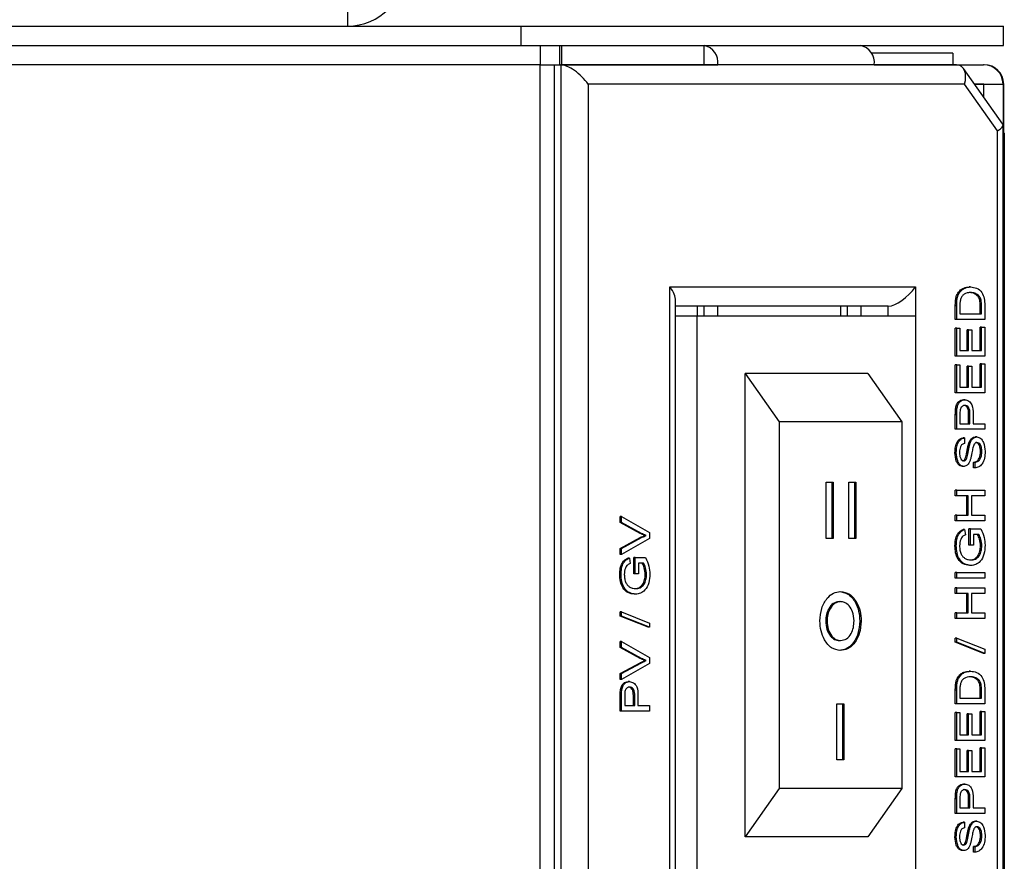
# Model space of a CAD drawing. Units: millimetres. Extents: x 472 to 11623, y 549 to 7441.
# Drawn here: x 8446 to 8497, y 4041 to 4084 of the extents above; entities that cross this region are included whole.
import ezdxf

# ---------------------------------------------------------------- set-up
doc = ezdxf.new("R2010")
doc.units = ezdxf.units.MM

msp = doc.modelspace()

# ---------------------------------------------------------------- linework, layer by layer
at = {"color": 7, "linetype": 'Continuous', "lineweight": 25}
for p, q in [((8462.774, 4086.964), (8462.774, 4083.964)), ((8396.784, 4083.964), (8471.774, 4083.964)), ((8471.774, 4082.964), (8471.774, 4083.964)), ((8471.774, 4083.964), (8496.774, 4083.964)), ((8496.774, 4082.964), (8496.774, 4083.964)), ((8396.784, 4082.964), (8471.774, 4082.964)), ((8471.774, 4082.964), (8496.774, 4082.964)), ((8472.764, 4082.964), (8472.764, 4081.954)), ((8473.764, 4082.964), (8473.764, 4081.964)), ((8473.858, 4082.964), (8473.858, 4081.964)), ((8481.25, 4081.964), (8481.25, 4082.964)), ((8494.147, 4082.564), (8489.922, 4082.564)), ((8494.147, 4082.564), (8494.147, 4081.964)), ((8494.151, 4082.564), (8494.147, 4082.564)), ((8494.151, 4082.564), (8494.151, 4081.964)), ((8472.764, 4081.954), (8397.774, 4081.954)), ((8472.764, 4081.964), (8473.764, 4081.964)), ((8472.764, 3530.974), (8472.764, 4081.954)), ((8472.764, 4081.954), (8473.479, 4081.954)), ((8473.479, 4081.954), (8473.479, 3530.974)), ((8473.479, 4081.954), (8481.964, 4081.954)), ((8473.764, 4081.954), (8473.764, 4081.964)), ((8473.829, 4081.954), (8473.829, 3856.954)), ((8494.335, 4081.954), (8473.829, 4081.954)), ((8473.858, 4081.964), (8481.25, 4081.964)), ((8475.746, 4081.954), (8475.746, 4081.964)), ((8480.744, 4081.964), (8480.744, 4081.954)), ((8490.067, 4081.954), (8481.964, 4081.954)), ((8490.067, 4081.964), (8495.734, 4081.964)), ((8490.067, 4081.954), (8494.31, 4081.954)), ((8495.767, 4081.964), (8495.734, 4081.964)), ((8496.735, 4078.878), (8494.69, 4081.77)), ((8475.243, 4080.954), (8475.243, 3857.954)), ((8494.75, 4080.954), (8475.243, 4080.954)), ((8496.457, 4078.539), (8494.75, 4080.954)), ((8495.26, 4080.964), (8495.734, 4080.964)), ((8495.734, 4080.954), (8495.267, 4080.954)), ((8495.734, 4080.954), (8496.744, 4080.954)), ((8496.777, 4080.954), (8496.744, 4080.954)), ((8496.777, 4078.465), (8496.777, 4080.954)), ((8496.75, 3857.246), (8496.75, 4078.832)), ((8496.457, 3857.954), (8496.457, 4078.539)), ((8496.81, 4078.418), (8496.75, 4078.503)), ((8496.81, 4078.418), (8496.81, 3534.51)), ((8479.486, 4070.454), (8492.214, 4070.454)), ((8479.486, 4037.454), (8479.486, 4070.454)), ((8494.468, 4070.123), (8494.397, 4070.123)), ((8495.061, 4070.445), (8494.991, 4070.445)), ((8479.779, 4038.161), (8479.779, 4069.746)), ((8494.364, 4069.824), (8494.293, 4069.824)), ((8495.525, 4069.957), (8495.454, 4069.957)), ((8490.8, 4069.454), (8479.779, 4069.454)), ((8480.9, 4069.454), (8480.9, 4068.954)), ((8481.254, 4068.954), (8481.254, 4069.454)), ((8481.961, 4068.954), (8481.961, 4069.454)), ((8488.325, 4069.454), (8488.325, 4068.954)), ((8488.678, 4068.954), (8488.678, 4069.454)), ((8489.386, 4068.954), (8489.386, 4069.454)), ((8490.8, 4068.954), (8490.8, 4069.454)), ((8494.272, 4068.759), (8494.272, 4069.461)), ((8494.343, 4069.461), (8494.272, 4069.461)), ((8494.343, 4068.759), (8494.343, 4069.461)), ((8494.51, 4069.465), (8494.51, 4069.048)), ((8495.557, 4069.048), (8495.557, 4069.472)), ((8495.628, 4069.472), (8495.557, 4069.472)), ((8495.628, 4069.048), (8495.628, 4069.472)), ((8495.796, 4069.495), (8495.796, 4068.759)), ((8479.779, 4068.954), (8480.9, 4068.954)), ((8480.9, 4038.954), (8480.9, 4068.954)), ((8480.9, 4068.954), (8492.214, 4068.954)), ((8492.214, 4068.954), (8492.214, 4038.954)), ((8494.343, 4068.759), (8494.272, 4068.759)), ((8495.796, 4068.759), (8494.343, 4068.759)), ((8494.51, 4069.048), (8495.628, 4069.048)), ((8494.272, 4066.862), (8494.272, 4068.311)), ((8494.343, 4068.311), (8494.272, 4068.311)), ((8494.343, 4066.862), (8494.343, 4068.311)), ((8494.343, 4068.311), (8494.51, 4068.311)), ((8494.51, 4068.311), (8494.51, 4067.152)), ((8494.887, 4067.152), (8494.887, 4068.232)), ((8494.957, 4068.232), (8494.887, 4068.232)), ((8494.957, 4067.152), (8494.957, 4068.232)), ((8494.957, 4068.232), (8495.125, 4068.232)), ((8495.125, 4068.232), (8495.125, 4067.152)), ((8495.557, 4067.152), (8495.557, 4068.364)), ((8495.628, 4068.364), (8495.557, 4068.364)), ((8495.628, 4067.152), (8495.628, 4068.364)), ((8495.628, 4068.364), (8495.796, 4068.364)), ((8495.796, 4068.364), (8495.796, 4066.862)), ((8494.51, 4067.152), (8494.957, 4067.152)), ((8495.125, 4067.152), (8495.628, 4067.152)), ((8494.343, 4066.862), (8494.272, 4066.862)), ((8495.796, 4066.862), (8494.343, 4066.862)), ((8494.272, 4064.965), (8494.272, 4066.414)), ((8494.343, 4066.414), (8494.272, 4066.414)), ((8494.343, 4064.965), (8494.343, 4066.414)), ((8494.343, 4066.414), (8494.51, 4066.414)), ((8494.51, 4066.414), (8494.51, 4065.255)), ((8494.887, 4065.255), (8494.887, 4066.335)), ((8494.957, 4066.335), (8494.887, 4066.335)), ((8494.957, 4065.255), (8494.957, 4066.335)), ((8494.957, 4066.335), (8495.125, 4066.335)), ((8495.125, 4066.335), (8495.125, 4065.255)), ((8495.557, 4065.255), (8495.557, 4066.467)), ((8495.628, 4066.467), (8495.557, 4066.467)), ((8495.628, 4065.255), (8495.628, 4066.467)), ((8495.628, 4066.467), (8495.796, 4066.467)), ((8495.796, 4066.467), (8495.796, 4064.965)), ((8489.739, 4065.954), (8483.375, 4065.954)), ((8483.375, 4041.954), (8483.375, 4065.954)), ((8483.375, 4065.954), (8485.143, 4063.454)), ((8489.739, 4065.954), (8491.507, 4063.454)), ((8494.51, 4065.255), (8494.957, 4065.255)), ((8495.125, 4065.255), (8495.628, 4065.255)), ((8494.343, 4064.965), (8494.272, 4064.965)), ((8495.796, 4064.965), (8494.343, 4064.965)), ((8494.76, 4064.597), (8494.69, 4064.597)), ((8494.356, 4064.128), (8494.286, 4064.128)), ((8494.272, 4063.069), (8494.272, 4063.824)), ((8494.343, 4063.824), (8494.272, 4063.824)), ((8494.343, 4063.069), (8494.343, 4063.824)), ((8494.51, 4063.849), (8494.51, 4063.359)), ((8494.961, 4063.359), (8494.961, 4063.854)), ((8495.032, 4063.854), (8494.961, 4063.854)), ((8495.032, 4063.359), (8495.032, 4063.854)), ((8495.199, 4063.862), (8495.199, 4063.359)), ((8491.507, 4063.454), (8485.143, 4063.454)), ((8485.143, 4063.454), (8485.143, 4044.454)), ((8491.507, 4063.454), (8491.507, 4044.454)), ((8494.343, 4063.069), (8494.272, 4063.069)), ((8495.796, 4063.069), (8494.343, 4063.069)), ((8494.51, 4063.359), (8495.032, 4063.359)), ((8495.199, 4063.359), (8495.796, 4063.359)), ((8495.796, 4063.359), (8495.796, 4063.069)), ((8494.752, 4062.621), (8494.682, 4062.621)), ((8494.752, 4062.621), (8494.752, 4062.331)), ((8495.383, 4062.674), (8495.312, 4062.674)), ((8495.032, 4062.317), (8494.961, 4062.317)), ((8494.324, 4061.859), (8494.253, 4061.859)), ((8494.837, 4061.509), (8494.766, 4061.509)), ((8495.647, 4061.915), (8495.576, 4061.915)), ((8494.722, 4061.146), (8494.651, 4061.146)), ((8495.222, 4061.067), (8495.222, 4061.357)), ((8495.293, 4061.357), (8495.222, 4061.357)), ((8495.293, 4061.067), (8495.222, 4061.067)), ((8495.293, 4061.067), (8495.293, 4061.357)), ((8487.578, 4060.324), (8487.948, 4060.324)), ((8487.578, 4057.414), (8487.578, 4060.324)), ((8487.877, 4060.324), (8487.877, 4057.414)), ((8487.948, 4060.324), (8487.948, 4057.414)), ((8488.755, 4060.324), (8489.124, 4060.324)), ((8488.755, 4057.414), (8488.755, 4060.324)), ((8489.054, 4060.324), (8489.054, 4057.414)), ((8489.124, 4060.324), (8489.124, 4057.414)), ((8494.272, 4059.618), (8494.272, 4059.908)), ((8494.343, 4059.908), (8494.272, 4059.908)), ((8494.343, 4059.618), (8494.343, 4059.908)), ((8494.343, 4059.908), (8495.796, 4059.908)), ((8495.796, 4059.908), (8495.796, 4059.618)), ((8494.343, 4059.618), (8494.272, 4059.618)), ((8494.939, 4059.618), (8494.343, 4059.618)), ((8494.868, 4058.617), (8494.868, 4059.618)), ((8494.939, 4058.617), (8494.939, 4059.618)), ((8495.796, 4059.618), (8495.106, 4059.618)), ((8495.106, 4059.618), (8495.106, 4058.617)), ((8476.899, 4058.237), (8476.899, 4058.551)), ((8476.97, 4058.551), (8476.899, 4058.551)), ((8476.97, 4058.237), (8476.97, 4058.551)), ((8476.97, 4058.551), (8478.423, 4057.722)), ((8494.272, 4058.327), (8494.272, 4058.617)), ((8494.343, 4058.617), (8494.272, 4058.617)), ((8494.343, 4058.327), (8494.343, 4058.617)), ((8494.343, 4058.617), (8494.939, 4058.617)), ((8495.106, 4058.617), (8495.796, 4058.617)), ((8495.796, 4058.617), (8495.796, 4058.327)), ((8477.941, 4057.677), (8476.899, 4058.237)), ((8476.97, 4058.237), (8476.899, 4058.237)), ((8478.011, 4057.677), (8476.97, 4058.237)), ((8494.343, 4058.327), (8494.272, 4058.327)), ((8495.796, 4058.327), (8494.343, 4058.327)), ((8494.752, 4057.872), (8494.681, 4057.872)), ((8494.752, 4057.872), (8494.799, 4057.607)), ((8494.98, 4057.063), (8494.98, 4057.906)), ((8495.05, 4057.906), (8494.98, 4057.906)), ((8495.05, 4057.063), (8495.05, 4057.906)), ((8495.05, 4057.906), (8495.588, 4057.906)), ((8476.899, 4056.894), (8477.941, 4057.453)), ((8476.97, 4056.894), (8478.011, 4057.453)), ((8478.423, 4057.408), (8476.97, 4056.58)), ((8478.011, 4057.677), (8477.941, 4057.677)), ((8478.011, 4057.453), (8477.941, 4057.453)), ((8478.246, 4057.566), (8478.175, 4057.566)), ((8478.423, 4057.722), (8478.423, 4057.408)), ((8487.948, 4057.414), (8487.578, 4057.414)), ((8489.124, 4057.414), (8488.755, 4057.414)), ((8495.493, 4057.616), (8495.218, 4057.616)), ((8495.218, 4057.616), (8495.218, 4057.063)), ((8476.899, 4056.58), (8476.899, 4056.894)), ((8476.97, 4056.894), (8476.899, 4056.894)), ((8476.97, 4056.58), (8476.97, 4056.894)), ((8494.324, 4057.034), (8494.253, 4057.034)), ((8495.05, 4057.063), (8494.98, 4057.063)), ((8495.218, 4057.063), (8495.05, 4057.063)), ((8495.647, 4057.033), (8495.576, 4057.033)), ((8476.97, 4056.58), (8476.899, 4056.58)), ((8477.38, 4056.386), (8477.309, 4056.386)), ((8477.38, 4056.386), (8477.427, 4056.121)), ((8477.607, 4055.577), (8477.607, 4056.42)), ((8477.678, 4056.42), (8477.607, 4056.42)), ((8477.678, 4055.577), (8477.678, 4056.42)), ((8477.678, 4056.42), (8478.215, 4056.42)), ((8478.121, 4056.13), (8477.846, 4056.13)), ((8477.846, 4056.13), (8477.846, 4055.577)), ((8495.076, 4056.009), (8495.005, 4056.009)), ((8476.951, 4055.548), (8476.881, 4055.548)), ((8477.678, 4055.577), (8477.607, 4055.577)), ((8477.846, 4055.577), (8477.678, 4055.577)), ((8478.274, 4055.546), (8478.203, 4055.546)), ((8494.272, 4055.351), (8494.272, 4055.641)), ((8494.343, 4055.641), (8494.272, 4055.641)), ((8494.343, 4055.351), (8494.272, 4055.351)), ((8494.343, 4055.351), (8494.343, 4055.641)), ((8494.343, 4055.641), (8495.796, 4055.641)), ((8495.796, 4055.351), (8494.343, 4055.351)), ((8495.796, 4055.641), (8495.796, 4055.351)), ((8494.272, 4054.561), (8494.272, 4054.85)), ((8494.343, 4054.85), (8494.272, 4054.85)), ((8494.343, 4054.561), (8494.343, 4054.85)), ((8494.343, 4054.85), (8495.796, 4054.85)), ((8495.796, 4054.85), (8495.796, 4054.561)), ((8477.704, 4054.523), (8477.633, 4054.523)), ((8494.343, 4054.561), (8494.272, 4054.561)), ((8494.939, 4054.561), (8494.343, 4054.561)), ((8494.868, 4053.56), (8494.868, 4054.561)), ((8494.939, 4053.56), (8494.939, 4054.561)), ((8495.796, 4054.561), (8495.106, 4054.561)), ((8495.106, 4054.561), (8495.106, 4053.56)), ((8488.248, 4054.137), (8488.319, 4054.137)), ((8476.899, 4053.39), (8476.899, 4053.608)), ((8476.97, 4053.608), (8476.899, 4053.608)), ((8478.352, 4052.811), (8476.899, 4053.39)), ((8476.97, 4053.39), (8476.899, 4053.39)), ((8476.97, 4053.39), (8476.97, 4053.608)), ((8476.97, 4053.608), (8478.423, 4053.029)), ((8478.423, 4052.811), (8476.97, 4053.39)), ((8494.272, 4053.27), (8494.272, 4053.56)), ((8494.343, 4053.56), (8494.272, 4053.56)), ((8494.343, 4053.27), (8494.272, 4053.27)), ((8494.343, 4053.27), (8494.343, 4053.56)), ((8494.343, 4053.56), (8494.939, 4053.56)), ((8495.796, 4053.27), (8494.343, 4053.27)), ((8495.106, 4053.56), (8495.796, 4053.56)), ((8495.796, 4053.56), (8495.796, 4053.27)), ((8478.423, 4052.811), (8478.352, 4052.811)), ((8478.423, 4053.029), (8478.423, 4052.811)), ((8487.555, 4053.132), (8487.626, 4053.132)), ((8489.323, 4053.129), (8489.393, 4053.129)), ((8494.272, 4052.032), (8494.272, 4052.249)), ((8494.343, 4052.249), (8494.272, 4052.249)), ((8494.343, 4052.032), (8494.343, 4052.249)), ((8494.343, 4052.249), (8495.796, 4051.67)), ((8476.899, 4051.757), (8476.899, 4052.071)), ((8476.97, 4052.071), (8476.899, 4052.071)), ((8477.941, 4051.197), (8476.899, 4051.757)), ((8476.97, 4051.757), (8476.899, 4051.757)), ((8476.97, 4051.757), (8476.97, 4052.071)), ((8476.97, 4052.071), (8478.423, 4051.242)), ((8478.011, 4051.197), (8476.97, 4051.757)), ((8488.256, 4052.123), (8488.327, 4052.123)), ((8495.725, 4051.452), (8494.272, 4052.032)), ((8494.343, 4052.032), (8494.272, 4052.032)), ((8495.796, 4051.452), (8494.343, 4052.032)), ((8478.423, 4051.242), (8478.423, 4050.928)), ((8495.796, 4051.452), (8495.725, 4051.452)), ((8495.796, 4051.67), (8495.796, 4051.452)), ((8476.899, 4050.414), (8477.941, 4050.973)), ((8476.97, 4050.414), (8478.011, 4050.973)), ((8478.423, 4050.928), (8476.97, 4050.1)), ((8478.011, 4051.197), (8477.941, 4051.197)), ((8478.011, 4050.973), (8477.941, 4050.973)), ((8478.246, 4051.086), (8478.175, 4051.086)), ((8476.899, 4050.1), (8476.899, 4050.414)), ((8476.97, 4050.414), (8476.899, 4050.414)), ((8476.97, 4050.1), (8476.97, 4050.414)), ((8494.468, 4050.209), (8494.397, 4050.209)), ((8495.061, 4050.53), (8494.991, 4050.53)), ((8476.97, 4050.1), (8476.899, 4050.1)), ((8477.388, 4049.992), (8477.317, 4049.992)), ((8494.364, 4049.91), (8494.293, 4049.91)), ((8495.525, 4050.043), (8495.454, 4050.043)), ((8476.899, 4048.465), (8476.899, 4049.219)), ((8476.97, 4049.219), (8476.899, 4049.219)), ((8476.984, 4049.524), (8476.913, 4049.524)), ((8476.97, 4048.465), (8476.97, 4049.219)), ((8477.138, 4049.245), (8477.138, 4048.754)), ((8477.589, 4048.754), (8477.589, 4049.25)), ((8477.659, 4049.25), (8477.589, 4049.25)), ((8477.659, 4048.754), (8477.659, 4049.25)), ((8477.827, 4049.258), (8477.827, 4048.754)), ((8494.272, 4048.844), (8494.272, 4049.547)), ((8494.343, 4049.547), (8494.272, 4049.547)), ((8494.343, 4048.844), (8494.343, 4049.547)), ((8494.51, 4049.551), (8494.51, 4049.134)), ((8495.557, 4049.134), (8495.557, 4049.558)), ((8495.628, 4049.558), (8495.557, 4049.558)), ((8495.628, 4049.134), (8495.628, 4049.558)), ((8495.796, 4049.58), (8495.796, 4048.844)), ((8477.138, 4048.754), (8477.659, 4048.754)), ((8477.827, 4048.754), (8478.423, 4048.754)), ((8478.423, 4048.754), (8478.423, 4048.465)), ((8488.127, 4048.846), (8488.496, 4048.846)), ((8488.127, 4045.936), (8488.127, 4048.846)), ((8488.426, 4048.846), (8488.426, 4045.936)), ((8488.496, 4048.846), (8488.496, 4045.936)), ((8494.343, 4048.844), (8494.272, 4048.844)), ((8495.796, 4048.844), (8494.343, 4048.844)), ((8494.51, 4049.134), (8495.628, 4049.134)), ((8476.97, 4048.465), (8476.899, 4048.465)), ((8478.423, 4048.465), (8476.97, 4048.465)), ((8494.272, 4046.948), (8494.272, 4048.397)), ((8494.343, 4048.397), (8494.272, 4048.397)), ((8494.343, 4046.948), (8494.343, 4048.397)), ((8494.343, 4048.397), (8494.51, 4048.397)), ((8494.51, 4048.397), (8494.51, 4047.238)), ((8494.887, 4047.238), (8494.887, 4048.318)), ((8494.957, 4048.318), (8494.887, 4048.318)), ((8494.957, 4047.238), (8494.957, 4048.318)), ((8494.957, 4048.318), (8495.125, 4048.318)), ((8495.125, 4048.318), (8495.125, 4047.238)), ((8495.557, 4047.238), (8495.557, 4048.449)), ((8495.628, 4048.449), (8495.557, 4048.449)), ((8495.628, 4047.238), (8495.628, 4048.449)), ((8495.628, 4048.449), (8495.796, 4048.449)), ((8495.796, 4048.449), (8495.796, 4046.948)), ((8494.51, 4047.238), (8494.957, 4047.238)), ((8495.125, 4047.238), (8495.628, 4047.238)), ((8494.343, 4046.948), (8494.272, 4046.948)), ((8495.796, 4046.948), (8494.343, 4046.948)), ((8494.272, 4045.051), (8494.272, 4046.5)), ((8494.343, 4046.5), (8494.272, 4046.5)), ((8494.343, 4045.051), (8494.343, 4046.5)), ((8494.343, 4046.5), (8494.51, 4046.5)), ((8494.51, 4046.5), (8494.51, 4045.341)), ((8494.887, 4045.341), (8494.887, 4046.421)), ((8494.957, 4046.421), (8494.887, 4046.421)), ((8494.957, 4045.341), (8494.957, 4046.421)), ((8494.957, 4046.421), (8495.125, 4046.421)), ((8495.125, 4046.421), (8495.125, 4045.341)), ((8495.557, 4045.341), (8495.557, 4046.553)), ((8495.628, 4046.553), (8495.557, 4046.553)), ((8495.628, 4045.341), (8495.628, 4046.553)), ((8495.628, 4046.553), (8495.796, 4046.553)), ((8495.796, 4046.553), (8495.796, 4045.051)), ((8488.496, 4045.936), (8488.127, 4045.936)), ((8494.51, 4045.341), (8494.957, 4045.341)), ((8495.125, 4045.341), (8495.628, 4045.341)), ((8494.343, 4045.051), (8494.272, 4045.051)), ((8495.796, 4045.051), (8494.343, 4045.051)), ((8494.76, 4044.682), (8494.69, 4044.682)), ((8485.143, 4044.454), (8483.375, 4041.954)), ((8491.507, 4044.454), (8485.143, 4044.454)), ((8491.507, 4044.454), (8489.739, 4041.954)), ((8494.356, 4044.214), (8494.286, 4044.214)), ((8494.272, 4043.155), (8494.272, 4043.909)), ((8494.343, 4043.909), (8494.272, 4043.909)), ((8494.343, 4043.155), (8494.343, 4043.909)), ((8494.51, 4043.935), (8494.51, 4043.444)), ((8494.961, 4043.444), (8494.961, 4043.94)), ((8495.032, 4043.94), (8494.961, 4043.94)), ((8495.032, 4043.444), (8495.032, 4043.94)), ((8495.199, 4043.948), (8495.199, 4043.444)), ((8494.343, 4043.155), (8494.272, 4043.155)), ((8495.796, 4043.155), (8494.343, 4043.155)), ((8494.51, 4043.444), (8495.032, 4043.444)), ((8495.199, 4043.444), (8495.796, 4043.444)), ((8495.796, 4043.444), (8495.796, 4043.155)), ((8494.752, 4042.707), (8494.682, 4042.707)), ((8494.752, 4042.707), (8494.752, 4042.417)), ((8495.383, 4042.759), (8495.312, 4042.759)), ((8495.032, 4042.403), (8494.961, 4042.403)), ((8489.739, 4041.954), (8483.375, 4041.954)), ((8494.324, 4041.945), (8494.253, 4041.945)), ((8494.837, 4041.595), (8494.766, 4041.595)), ((8495.647, 4042), (8495.576, 4042)), ((8494.722, 4041.232), (8494.651, 4041.232)), ((8495.222, 4041.153), (8495.222, 4041.442)), ((8495.293, 4041.442), (8495.222, 4041.442)), ((8495.293, 4041.153), (8495.222, 4041.153)), ((8495.293, 4041.153), (8495.293, 4041.442))]:
    msp.add_line(p, q, dxfattribs=at)
at = {"color": 8, "linetype": 'Continuous', "lineweight": 25}
for p, q in [((8495.734, 4080.954), (8495.734, 4080.293)), ((8496.744, 4080.954), (8496.744, 4078.86)), ((8492.214, 4070.454), (8492.214, 4068.954))]:
    msp.add_line(p, q, dxfattribs=at)
at = {"color": 7, "linetype": 'Continuous', "lineweight": 25, "flags": 128}
for points in [[(8475.247, 4081.964), (8475.149, 4081.954), (8475.147, 4081.954)], [(8475.148, 4081.954), (8475.15, 4081.954), (8475.247, 4081.964)], [(8475.25, 4081.964), (8475.152, 4081.954), (8475.151, 4081.954)], [(8475.151, 4081.954), (8475.153, 4081.954), (8475.251, 4081.964)]]:
    msp.add_lwpolyline(points, dxfattribs=at)
at = {"color": 7, "linetype": 'Continuous', "lineweight": 25}
for centre, radius, start, end in [((8462.774, 4086.964), 3, 270, 360), ((8481.071, 4082.08), 0.902, 351.9505, 78.5782), ((8489.175, 4082.08), 0.902, 351.9505, 78.5782), ((8481.248, 4081.955), 0.00893, 351.9505, 78.5782), ((8495.734, 4080.954), 1.01, 360, 90), ((8495.767, 4080.954), 1.01, 360, 90), ((8495.734, 4080.954), 0.01, 360, 90)]:
    msp.add_arc(centre, radius, start, end, dxfattribs=at)
for centre, major_axis, ratio, start_param, end_param in [((8474.536, 4080.954), (0.924, -0.924), 0.414214, 1.178097, 2.748894), ((8494.042, 4080.954), (0.493, 0.953), 0.614014, 5.020129, 6.590925), ((8495.75, 4078.539), (0.996, 0.317), 0.267949, 5.412828, 6.368145), ((8478.779, 4070.454), (0.924, -0.924), 0.414214, 0.392699, 1.178097), ((8491.507, 4070.454), (0.924, 0.924), 0.414214, 3.534292, 5.105088)]:
    msp.add_ellipse(centre, major_axis=major_axis, ratio=ratio, start_param=start_param, end_param=end_param, dxfattribs=at)
for points, knots in [([(8494.293, 4069.824), (8494.305, 4069.885), (8494.327, 4069.994), (8494.376, 4070.084), (8494.397, 4070.123)], [0, 0, 0, 0, 0.559847, 1, 1, 1, 1]), ([(8494.364, 4069.824), (8494.376, 4069.885), (8494.398, 4069.994), (8494.446, 4070.084), (8494.468, 4070.123)], [0, 0, 0, 0, 0.559847, 1, 1, 1, 1]), ([(8494.397, 4070.123), (8494.441, 4070.184), (8494.53, 4070.304), (8494.737, 4070.422), (8494.894, 4070.436), (8494.991, 4070.445)], [0, 0, 0, 0, 0.279769, 0.559929, 1, 1, 1, 1]), ([(8494.468, 4070.123), (8494.512, 4070.184), (8494.6, 4070.304), (8494.808, 4070.422), (8494.965, 4070.436), (8495.061, 4070.445)], [0, 0, 0, 0, 0.279769, 0.559929, 1, 1, 1, 1]), ([(8495.058, 4070.155), (8494.943, 4070.146), (8494.782, 4070.133), (8494.609, 4069.969), (8494.563, 4069.859), (8494.54, 4069.805)], [0, 0, 0, 0, 0.55915, 0.78004, 1, 1, 1, 1]), ([(8495.454, 4069.957), (8495.374, 4070.026), (8495.229, 4070.149), (8495.062, 4070.153), (8494.987, 4070.155)], [0, 0, 0, 0, 0.557452, 1, 1, 1, 1]), ([(8495.525, 4069.957), (8495.445, 4070.026), (8495.3, 4070.149), (8495.132, 4070.153), (8495.058, 4070.155)], [0, 0, 0, 0, 0.5574522, 1, 1, 1, 1]), ([(8495.061, 4070.445), (8495.167, 4070.434), (8495.379, 4070.414), (8495.652, 4070.204), (8495.785, 4069.85), (8495.792, 4069.613), (8495.796, 4069.495)], [0, 0, 0, 0, 0.28084, 0.559952, 0.779068, 1, 1, 1, 1]), ([(8494.272, 4069.461), (8494.272, 4069.53), (8494.272, 4069.651), (8494.287, 4069.771), (8494.293, 4069.824)], [0, 0, 0, 0, 0.560174, 1, 1, 1, 1]), ([(8494.343, 4069.461), (8494.343, 4069.53), (8494.343, 4069.651), (8494.357, 4069.771), (8494.364, 4069.824)], [0, 0, 0, 0, 0.560174, 1, 1, 1, 1]), ([(8494.54, 4069.805), (8494.529, 4069.742), (8494.51, 4069.63), (8494.51, 4069.516), (8494.51, 4069.465)], [0, 0, 0, 0, 0.559255, 1, 1, 1, 1]), ([(8495.557, 4069.472), (8495.557, 4069.572), (8495.557, 4069.749), (8495.486, 4069.894), (8495.454, 4069.957)], [0, 0, 0, 0, 0.561861, 1, 1, 1, 1]), ([(8495.628, 4069.472), (8495.628, 4069.572), (8495.628, 4069.749), (8495.556, 4069.894), (8495.525, 4069.957)], [0, 0, 0, 0, 0.561861, 1, 1, 1, 1]), ([(8494.286, 4064.128), (8494.298, 4064.203), (8494.324, 4064.351), (8494.436, 4064.504), (8494.563, 4064.584), (8494.647, 4064.592), (8494.69, 4064.597)], [0, 0, 0, 0, 0.280013, 0.55891, 0.779396, 1, 1, 1, 1]), ([(8494.356, 4064.128), (8494.369, 4064.203), (8494.395, 4064.351), (8494.507, 4064.504), (8494.634, 4064.584), (8494.718, 4064.592), (8494.76, 4064.597)], [0, 0, 0, 0, 0.280013, 0.5589104, 0.7793956, 1, 1, 1, 1]), ([(8494.76, 4064.597), (8494.833, 4064.586), (8494.978, 4064.564), (8495.188, 4064.302), (8495.195, 4064.029), (8495.199, 4063.862)], [0, 0, 0, 0, 0.280751, 0.559708, 1, 1, 1, 1]), ([(8494.272, 4063.824), (8494.272, 4063.881), (8494.272, 4063.983), (8494.282, 4064.084), (8494.286, 4064.128)], [0, 0, 0, 0, 0.560101, 1, 1, 1, 1]), ([(8494.343, 4063.824), (8494.343, 4063.881), (8494.343, 4063.983), (8494.352, 4064.084), (8494.356, 4064.128)], [0, 0, 0, 0, 0.560101, 1, 1, 1, 1]), ([(8494.523, 4064.086), (8494.518, 4064.042), (8494.51, 4063.964), (8494.51, 4063.884), (8494.51, 4063.849)], [0, 0, 0, 0, 0.559585, 1, 1, 1, 1]), ([(8494.766, 4064.307), (8494.737, 4064.304), (8494.679, 4064.299), (8494.605, 4064.249), (8494.549, 4064.176), (8494.532, 4064.116), (8494.523, 4064.086)], [0, 0, 0, 0, 0.280261, 0.560078, 0.78015, 1, 1, 1, 1]), ([(8494.961, 4063.854), (8494.96, 4063.917), (8494.956, 4064.042), (8494.904, 4064.211), (8494.8, 4064.297), (8494.73, 4064.304), (8494.695, 4064.307)], [0, 0, 0, 0, 0.281401, 0.559753, 0.779356, 1, 1, 1, 1]), ([(8495.032, 4063.854), (8495.03, 4063.917), (8495.027, 4064.042), (8494.975, 4064.211), (8494.871, 4064.297), (8494.801, 4064.304), (8494.766, 4064.307)], [0, 0, 0, 0, 0.281401, 0.559753, 0.779356, 1, 1, 1, 1]), ([(8494.253, 4061.859), (8494.258, 4061.961), (8494.267, 4062.164), (8494.358, 4062.427), (8494.513, 4062.588), (8494.625, 4062.61), (8494.682, 4062.621)], [0, 0, 0, 0, 0.280797, 0.560151, 0.779877, 1, 1, 1, 1]), ([(8494.324, 4061.859), (8494.329, 4061.961), (8494.338, 4062.164), (8494.429, 4062.427), (8494.583, 4062.588), (8494.696, 4062.61), (8494.752, 4062.621)], [0, 0, 0, 0, 0.280797, 0.560151, 0.779877, 1, 1, 1, 1]), ([(8494.961, 4062.317), (8494.981, 4062.372), (8495.02, 4062.48), (8495.109, 4062.598), (8495.211, 4062.664), (8495.279, 4062.671), (8495.312, 4062.674)], [0, 0, 0, 0, 0.280371, 0.559909, 0.779859, 1, 1, 1, 1]), ([(8495.032, 4062.317), (8495.051, 4062.372), (8495.09, 4062.48), (8495.179, 4062.598), (8495.282, 4062.664), (8495.349, 4062.671), (8495.383, 4062.674)], [0, 0, 0, 0, 0.280371, 0.559909, 0.779859, 1, 1, 1, 1]), ([(8495.383, 4062.674), (8495.454, 4062.657), (8495.595, 4062.624), (8495.78, 4062.346), (8495.801, 4062.086), (8495.814, 4061.928)], [0, 0, 0, 0, 0.279942, 0.56008, 1, 1, 1, 1]), ([(8494.752, 4062.331), (8494.709, 4062.32), (8494.622, 4062.298), (8494.504, 4062.133), (8494.496, 4061.97), (8494.492, 4061.871)], [0, 0, 0, 0, 0.281097, 0.560287, 1, 1, 1, 1]), ([(8494.766, 4061.509), (8494.797, 4061.596), (8494.847, 4061.74), (8494.881, 4061.958), (8494.915, 4062.14), (8494.946, 4062.258), (8494.961, 4062.317)], [0, 0, 0, 0, 0.338408, 0.558974, 0.779535, 1, 1, 1, 1]), ([(8494.837, 4061.509), (8494.868, 4061.596), (8494.918, 4061.74), (8494.952, 4061.958), (8494.985, 4062.14), (8495.016, 4062.258), (8495.032, 4062.317)], [0, 0, 0, 0, 0.338408, 0.558974, 0.779535, 1, 1, 1, 1]), ([(8495.197, 4062.165), (8495.178, 4062.084), (8495.148, 4061.95), (8495.114, 4061.761), (8495.082, 4061.601), (8495.051, 4061.5), (8495.036, 4061.449)], [0, 0, 0, 0, 0.339939, 0.560025, 0.780082, 1, 1, 1, 1]), ([(8495.393, 4062.384), (8495.368, 4062.381), (8495.318, 4062.374), (8495.241, 4062.299), (8495.214, 4062.216), (8495.197, 4062.165)], [0, 0, 0, 0, 0.2800885, 0.5599705, 1, 1, 1, 1]), ([(8495.576, 4061.915), (8495.573, 4061.976), (8495.568, 4062.099), (8495.514, 4062.258), (8495.425, 4062.363), (8495.356, 4062.377), (8495.322, 4062.384)], [0, 0, 0, 0, 0.2809172, 0.5608127, 0.7805018, 1, 1, 1, 1]), ([(8495.647, 4061.915), (8495.644, 4061.976), (8495.638, 4062.099), (8495.585, 4062.258), (8495.495, 4062.363), (8495.427, 4062.377), (8495.393, 4062.384)], [0, 0, 0, 0, 0.2809172, 0.5608127, 0.7805018, 1, 1, 1, 1]), ([(8494.651, 4061.146), (8494.606, 4061.153), (8494.517, 4061.167), (8494.399, 4061.269), (8494.278, 4061.492), (8494.264, 4061.708), (8494.253, 4061.859)], [0, 0, 0, 0, 0.187029, 0.374124, 0.56114, 1, 1, 1, 1]), ([(8494.722, 4061.146), (8494.677, 4061.153), (8494.588, 4061.167), (8494.47, 4061.269), (8494.349, 4061.492), (8494.334, 4061.708), (8494.324, 4061.859)], [0, 0, 0, 0, 0.187029, 0.374124, 0.56114, 1, 1, 1, 1]), ([(8494.492, 4061.871), (8494.493, 4061.815), (8494.496, 4061.703), (8494.537, 4061.555), (8494.615, 4061.454), (8494.677, 4061.442), (8494.708, 4061.436)], [0, 0, 0, 0, 0.28129, 0.56082, 0.78068, 1, 1, 1, 1]), ([(8494.638, 4061.436), (8494.665, 4061.439), (8494.713, 4061.446), (8494.75, 4061.49), (8494.766, 4061.509)], [0, 0, 0, 0, 0.559617, 1, 1, 1, 1]), ([(8494.708, 4061.436), (8494.736, 4061.439), (8494.784, 4061.446), (8494.821, 4061.49), (8494.837, 4061.509)], [0, 0, 0, 0, 0.559617, 1, 1, 1, 1]), ([(8495.036, 4061.449), (8495.017, 4061.403), (8494.98, 4061.311), (8494.878, 4061.179), (8494.781, 4061.158), (8494.722, 4061.146)], [0, 0, 0, 0, 0.281445, 0.562273, 1, 1, 1, 1]), ([(8495.222, 4061.357), (8495.277, 4061.368), (8495.388, 4061.392), (8495.508, 4061.544), (8495.567, 4061.73), (8495.573, 4061.853), (8495.576, 4061.915)], [0, 0, 0, 0, 0.280632, 0.558674, 0.779197, 1, 1, 1, 1]), ([(8495.814, 4061.928), (8495.81, 4061.808), (8495.801, 4061.569), (8495.68, 4061.268), (8495.491, 4061.099), (8495.359, 4061.078), (8495.293, 4061.067)], [0, 0, 0, 0, 0.280814, 0.559563, 0.77962, 1, 1, 1, 1]), ([(8495.293, 4061.357), (8495.348, 4061.368), (8495.458, 4061.392), (8495.579, 4061.544), (8495.637, 4061.73), (8495.643, 4061.853), (8495.647, 4061.915)], [0, 0, 0, 0, 0.280632, 0.558674, 0.779197, 1, 1, 1, 1]), ([(8494.253, 4057.034), (8494.258, 4057.14), (8494.269, 4057.35), (8494.36, 4057.624), (8494.513, 4057.799), (8494.625, 4057.848), (8494.681, 4057.872)], [0, 0, 0, 0, 0.280404, 0.559856, 0.779464, 1, 1, 1, 1]), ([(8494.324, 4057.034), (8494.329, 4057.14), (8494.339, 4057.35), (8494.431, 4057.624), (8494.584, 4057.799), (8494.696, 4057.848), (8494.752, 4057.872)], [0, 0, 0, 0, 0.280404, 0.559856, 0.779464, 1, 1, 1, 1]), ([(8495.588, 4057.906), (8495.659, 4057.762), (8495.785, 4057.504), (8495.805, 4057.193), (8495.814, 4057.057)], [0, 0, 0, 0, 0.559918, 1, 1, 1, 1]), ([(8478.175, 4057.566), (8478.131, 4057.585), (8478.052, 4057.618), (8477.975, 4057.659), (8477.941, 4057.677)], [0, 0, 0, 0, 0.559972, 1, 1, 1, 1]), ([(8477.941, 4057.453), (8477.984, 4057.476), (8478.061, 4057.517), (8478.141, 4057.551), (8478.175, 4057.566)], [0, 0, 0, 0, 0.559998, 1, 1, 1, 1]), ([(8478.246, 4057.566), (8478.202, 4057.585), (8478.123, 4057.618), (8478.045, 4057.659), (8478.011, 4057.677)], [0, 0, 0, 0, 0.559972, 1, 1, 1, 1]), ([(8478.011, 4057.453), (8478.055, 4057.476), (8478.132, 4057.517), (8478.211, 4057.551), (8478.246, 4057.566)], [0, 0, 0, 0, 0.559998, 1, 1, 1, 1]), ([(8494.799, 4057.607), (8494.749, 4057.584), (8494.65, 4057.539), (8494.515, 4057.338), (8494.501, 4057.146), (8494.492, 4057.029)], [0, 0, 0, 0, 0.281603, 0.560889, 1, 1, 1, 1]), ([(8495.576, 4057.033), (8495.566, 4057.152), (8495.548, 4057.365), (8495.461, 4057.539), (8495.423, 4057.616)], [0, 0, 0, 0, 0.559425, 1, 1, 1, 1]), ([(8495.647, 4057.033), (8495.636, 4057.152), (8495.618, 4057.365), (8495.532, 4057.539), (8495.493, 4057.616)], [0, 0, 0, 0, 0.559425, 1, 1, 1, 1]), ([(8495.005, 4056.009), (8494.895, 4056.024), (8494.676, 4056.055), (8494.406, 4056.302), (8494.272, 4056.667), (8494.26, 4056.912), (8494.253, 4057.034)], [0, 0, 0, 0, 0.2803449, 0.5593099, 0.7793183, 1, 1, 1, 1]), ([(8495.076, 4056.009), (8494.966, 4056.024), (8494.747, 4056.055), (8494.477, 4056.302), (8494.343, 4056.667), (8494.33, 4056.912), (8494.324, 4057.034)], [0, 0, 0, 0, 0.2803449, 0.5593099, 0.7793183, 1, 1, 1, 1]), ([(8494.492, 4057.029), (8494.495, 4056.952), (8494.501, 4056.798), (8494.565, 4056.6), (8494.664, 4056.456), (8494.74, 4056.403), (8494.779, 4056.376)], [0, 0, 0, 0, 0.280276, 0.559955, 0.779845, 1, 1, 1, 1]), ([(8494.998, 4056.299), (8495.08, 4056.305), (8495.245, 4056.318), (8495.452, 4056.49), (8495.557, 4056.759), (8495.57, 4056.941), (8495.576, 4057.033)], [0, 0, 0, 0, 0.280808, 0.559487, 0.779455, 1, 1, 1, 1]), ([(8495.069, 4056.299), (8495.151, 4056.305), (8495.315, 4056.318), (8495.523, 4056.49), (8495.628, 4056.759), (8495.64, 4056.941), (8495.647, 4057.033)], [0, 0, 0, 0, 0.280808, 0.559487, 0.779455, 1, 1, 1, 1]), ([(8495.814, 4057.057), (8495.804, 4056.901), (8495.782, 4056.59), (8495.594, 4056.221), (8495.335, 4056.038), (8495.163, 4056.019), (8495.076, 4056.009)], [0, 0, 0, 0, 0.280196, 0.559018, 0.77928, 1, 1, 1, 1]), ([(8476.881, 4055.548), (8476.886, 4055.653), (8476.896, 4055.864), (8476.987, 4056.138), (8477.14, 4056.313), (8477.253, 4056.361), (8477.309, 4056.386)], [0, 0, 0, 0, 0.280404, 0.559856, 0.779464, 1, 1, 1, 1]), ([(8476.951, 4055.548), (8476.957, 4055.653), (8476.967, 4055.864), (8477.058, 4056.138), (8477.211, 4056.313), (8477.323, 4056.361), (8477.38, 4056.386)], [0, 0, 0, 0, 0.280404, 0.559856, 0.779464, 1, 1, 1, 1]), ([(8478.215, 4056.42), (8478.286, 4056.275), (8478.412, 4056.018), (8478.433, 4055.707), (8478.442, 4055.571)], [0, 0, 0, 0, 0.5599185, 1, 1, 1, 1]), ([(8494.779, 4056.376), (8494.831, 4056.351), (8494.926, 4056.306), (8495.025, 4056.301), (8495.069, 4056.299)], [0, 0, 0, 0, 0.559779, 1, 1, 1, 1]), ([(8477.427, 4056.121), (8477.377, 4056.098), (8477.277, 4056.052), (8477.143, 4055.852), (8477.128, 4055.66), (8477.119, 4055.543)], [0, 0, 0, 0, 0.281603, 0.560889, 1, 1, 1, 1]), ([(8478.203, 4055.546), (8478.193, 4055.665), (8478.175, 4055.878), (8478.088, 4056.053), (8478.05, 4056.13)], [0, 0, 0, 0, 0.559425, 1, 1, 1, 1]), ([(8478.274, 4055.546), (8478.264, 4055.665), (8478.246, 4055.878), (8478.159, 4056.053), (8478.121, 4056.13)], [0, 0, 0, 0, 0.5594251, 1, 1, 1, 1]), ([(8477.633, 4054.523), (8477.523, 4054.538), (8477.303, 4054.568), (8477.034, 4054.815), (8476.9, 4055.181), (8476.887, 4055.426), (8476.881, 4055.548)], [0, 0, 0, 0, 0.280345, 0.55931, 0.779318, 1, 1, 1, 1]), ([(8477.704, 4054.523), (8477.594, 4054.538), (8477.374, 4054.568), (8477.104, 4054.815), (8476.97, 4055.181), (8476.958, 4055.426), (8476.951, 4055.548)], [0, 0, 0, 0, 0.280345, 0.55931, 0.779318, 1, 1, 1, 1]), ([(8477.119, 4055.543), (8477.122, 4055.466), (8477.128, 4055.312), (8477.193, 4055.113), (8477.291, 4054.97), (8477.368, 4054.916), (8477.406, 4054.889)], [0, 0, 0, 0, 0.280276, 0.559955, 0.779845, 1, 1, 1, 1]), ([(8477.625, 4054.813), (8477.708, 4054.819), (8477.872, 4054.832), (8478.079, 4055.004), (8478.185, 4055.273), (8478.197, 4055.455), (8478.203, 4055.546)], [0, 0, 0, 0, 0.280808, 0.559487, 0.779455, 1, 1, 1, 1]), ([(8477.696, 4054.813), (8477.778, 4054.819), (8477.943, 4054.832), (8478.15, 4055.004), (8478.255, 4055.273), (8478.268, 4055.455), (8478.274, 4055.546)], [0, 0, 0, 0, 0.280808, 0.559487, 0.779455, 1, 1, 1, 1]), ([(8478.442, 4055.571), (8478.431, 4055.415), (8478.41, 4055.104), (8478.221, 4054.735), (8477.963, 4054.552), (8477.79, 4054.533), (8477.704, 4054.523)], [0, 0, 0, 0, 0.280196, 0.559018, 0.77928, 1, 1, 1, 1]), ([(8477.406, 4054.889), (8477.459, 4054.865), (8477.553, 4054.82), (8477.652, 4054.815), (8477.696, 4054.813)], [0, 0, 0, 0, 0.559779, 1, 1, 1, 1]), ([(8487.256, 4053.139), (8487.274, 4053.362), (8487.309, 4053.809), (8487.597, 4054.306), (8487.946, 4054.614), (8488.194, 4054.645), (8488.318, 4054.66)], [0, 0, 0, 0, 0.279669, 0.559362, 0.779622, 1, 1, 1, 1]), ([(8488.247, 4054.66), (8488.407, 4054.635), (8488.727, 4054.586), (8489.076, 4054.163), (8489.29, 4053.66), (8489.312, 4053.306), (8489.323, 4053.129)], [0, 0, 0, 0, 0.279624, 0.55918, 0.779559, 1, 1, 1, 1]), ([(8488.318, 4054.66), (8488.478, 4054.635), (8488.797, 4054.586), (8489.147, 4054.163), (8489.36, 4053.66), (8489.382, 4053.306), (8489.393, 4053.129)], [0, 0, 0, 0, 0.2796236, 0.5591796, 0.7795587, 1, 1, 1, 1]), ([(8488.248, 4054.137), (8488.145, 4054.12), (8487.937, 4054.085), (8487.71, 4053.808), (8487.574, 4053.478), (8487.561, 4053.247), (8487.555, 4053.132)], [0, 0, 0, 0, 0.279464, 0.559182, 0.77947, 1, 1, 1, 1]), ([(8488.319, 4054.137), (8488.215, 4054.12), (8488.008, 4054.085), (8487.781, 4053.808), (8487.645, 4053.478), (8487.632, 4053.247), (8487.626, 4053.132)], [0, 0, 0, 0, 0.279464, 0.559182, 0.77947, 1, 1, 1, 1]), ([(8488.771, 4053.914), (8488.694, 4053.986), (8488.556, 4054.115), (8488.392, 4054.13), (8488.319, 4054.137)], [0, 0, 0, 0, 0.5593701, 1, 1, 1, 1]), ([(8489.024, 4053.136), (8489.012, 4053.305), (8488.99, 4053.609), (8488.838, 4053.82), (8488.771, 4053.914)], [0, 0, 0, 0, 0.559408, 1, 1, 1, 1]), ([(8488.321, 4051.6), (8488.162, 4051.628), (8487.845, 4051.684), (8487.499, 4052.108), (8487.287, 4052.609), (8487.267, 4052.962), (8487.256, 4053.139)], [0, 0, 0, 0, 0.279367, 0.559189, 0.779515, 1, 1, 1, 1]), ([(8487.555, 4053.132), (8487.567, 4052.984), (8487.589, 4052.688), (8487.779, 4052.358), (8488.01, 4052.154), (8488.174, 4052.133), (8488.256, 4052.123)], [0, 0, 0, 0, 0.2797487, 0.559458, 0.7796627, 1, 1, 1, 1]), ([(8487.626, 4053.132), (8487.637, 4052.984), (8487.66, 4052.688), (8487.849, 4052.358), (8488.08, 4052.154), (8488.245, 4052.133), (8488.327, 4052.123)], [0, 0, 0, 0, 0.279749, 0.559458, 0.779663, 1, 1, 1, 1]), ([(8489.323, 4053.129), (8489.304, 4052.905), (8489.265, 4052.457), (8488.978, 4051.954), (8488.623, 4051.653), (8488.374, 4051.618), (8488.25, 4051.6)], [0, 0, 0, 0, 0.279638, 0.559214, 0.779667, 1, 1, 1, 1]), ([(8489.393, 4053.129), (8489.374, 4052.905), (8489.336, 4052.457), (8489.048, 4051.954), (8488.694, 4051.653), (8488.445, 4051.618), (8488.321, 4051.6)], [0, 0, 0, 0, 0.279638, 0.559214, 0.779667, 1, 1, 1, 1]), ([(8488.327, 4052.123), (8488.431, 4052.139), (8488.641, 4052.173), (8488.873, 4052.449), (8489.006, 4052.786), (8489.018, 4053.019), (8489.024, 4053.136)], [0, 0, 0, 0, 0.279587, 0.559106, 0.779351, 1, 1, 1, 1]), ([(8478.175, 4051.086), (8478.131, 4051.105), (8478.052, 4051.138), (8477.975, 4051.179), (8477.941, 4051.197)], [0, 0, 0, 0, 0.559972, 1, 1, 1, 1]), ([(8477.941, 4050.973), (8477.984, 4050.996), (8478.061, 4051.037), (8478.141, 4051.071), (8478.175, 4051.086)], [0, 0, 0, 0, 0.559998, 1, 1, 1, 1]), ([(8478.246, 4051.086), (8478.202, 4051.105), (8478.123, 4051.138), (8478.045, 4051.179), (8478.011, 4051.197)], [0, 0, 0, 0, 0.559972, 1, 1, 1, 1]), ([(8478.011, 4050.973), (8478.055, 4050.996), (8478.132, 4051.037), (8478.211, 4051.071), (8478.246, 4051.086)], [0, 0, 0, 0, 0.559998, 1, 1, 1, 1]), ([(8494.293, 4049.91), (8494.305, 4049.971), (8494.327, 4050.08), (8494.376, 4050.169), (8494.397, 4050.209)], [0, 0, 0, 0, 0.5598465, 1, 1, 1, 1]), ([(8494.364, 4049.91), (8494.376, 4049.971), (8494.398, 4050.08), (8494.446, 4050.169), (8494.468, 4050.209)], [0, 0, 0, 0, 0.559847, 1, 1, 1, 1]), ([(8494.397, 4050.209), (8494.441, 4050.269), (8494.53, 4050.39), (8494.737, 4050.507), (8494.894, 4050.522), (8494.991, 4050.53)], [0, 0, 0, 0, 0.279769, 0.5599289, 1, 1, 1, 1]), ([(8494.468, 4050.209), (8494.512, 4050.269), (8494.6, 4050.39), (8494.808, 4050.507), (8494.965, 4050.522), (8495.061, 4050.53)], [0, 0, 0, 0, 0.279769, 0.559929, 1, 1, 1, 1]), ([(8495.058, 4050.24), (8494.943, 4050.231), (8494.782, 4050.218), (8494.609, 4050.054), (8494.563, 4049.945), (8494.54, 4049.89)], [0, 0, 0, 0, 0.55915, 0.78004, 1, 1, 1, 1]), ([(8495.454, 4050.043), (8495.374, 4050.112), (8495.229, 4050.235), (8495.062, 4050.239), (8494.987, 4050.24)], [0, 0, 0, 0, 0.557452, 1, 1, 1, 1]), ([(8495.525, 4050.043), (8495.445, 4050.112), (8495.3, 4050.235), (8495.132, 4050.239), (8495.058, 4050.24)], [0, 0, 0, 0, 0.557452, 1, 1, 1, 1]), ([(8495.061, 4050.53), (8495.167, 4050.52), (8495.379, 4050.499), (8495.652, 4050.29), (8495.785, 4049.935), (8495.792, 4049.699), (8495.796, 4049.58)], [0, 0, 0, 0, 0.28084, 0.5599517, 0.7790685, 1, 1, 1, 1]), ([(8476.913, 4049.524), (8476.926, 4049.598), (8476.952, 4049.747), (8477.063, 4049.9), (8477.191, 4049.98), (8477.275, 4049.988), (8477.317, 4049.992)], [0, 0, 0, 0, 0.280013, 0.55891, 0.779396, 1, 1, 1, 1]), ([(8476.984, 4049.524), (8476.997, 4049.598), (8477.022, 4049.747), (8477.134, 4049.9), (8477.261, 4049.98), (8477.346, 4049.988), (8477.388, 4049.992)], [0, 0, 0, 0, 0.280013, 0.5589104, 0.7793956, 1, 1, 1, 1]), ([(8477.394, 4049.703), (8477.365, 4049.7), (8477.306, 4049.695), (8477.232, 4049.644), (8477.176, 4049.572), (8477.159, 4049.512), (8477.151, 4049.482)], [0, 0, 0, 0, 0.280261, 0.560078, 0.78015, 1, 1, 1, 1]), ([(8477.589, 4049.25), (8477.587, 4049.313), (8477.584, 4049.438), (8477.531, 4049.607), (8477.428, 4049.692), (8477.358, 4049.699), (8477.323, 4049.703)], [0, 0, 0, 0, 0.281401, 0.559753, 0.779356, 1, 1, 1, 1]), ([(8477.388, 4049.992), (8477.46, 4049.981), (8477.605, 4049.96), (8477.815, 4049.698), (8477.822, 4049.425), (8477.827, 4049.258)], [0, 0, 0, 0, 0.280751, 0.559708, 1, 1, 1, 1]), ([(8477.659, 4049.25), (8477.658, 4049.313), (8477.655, 4049.438), (8477.602, 4049.607), (8477.499, 4049.692), (8477.429, 4049.699), (8477.394, 4049.703)], [0, 0, 0, 0, 0.2814007, 0.5597529, 0.7793558, 1, 1, 1, 1]), ([(8494.272, 4049.547), (8494.272, 4049.615), (8494.272, 4049.737), (8494.287, 4049.857), (8494.293, 4049.91)], [0, 0, 0, 0, 0.560174, 1, 1, 1, 1]), ([(8494.343, 4049.547), (8494.343, 4049.615), (8494.343, 4049.737), (8494.357, 4049.857), (8494.364, 4049.91)], [0, 0, 0, 0, 0.560174, 1, 1, 1, 1]), ([(8494.54, 4049.89), (8494.529, 4049.828), (8494.51, 4049.716), (8494.51, 4049.601), (8494.51, 4049.551)], [0, 0, 0, 0, 0.559255, 1, 1, 1, 1]), ([(8495.557, 4049.558), (8495.557, 4049.657), (8495.557, 4049.835), (8495.486, 4049.98), (8495.454, 4050.043)], [0, 0, 0, 0, 0.561861, 1, 1, 1, 1]), ([(8495.628, 4049.558), (8495.628, 4049.657), (8495.628, 4049.835), (8495.556, 4049.98), (8495.525, 4050.043)], [0, 0, 0, 0, 0.561861, 1, 1, 1, 1]), ([(8476.899, 4049.219), (8476.9, 4049.277), (8476.9, 4049.378), (8476.909, 4049.48), (8476.913, 4049.524)], [0, 0, 0, 0, 0.560101, 1, 1, 1, 1]), ([(8476.97, 4049.219), (8476.97, 4049.277), (8476.971, 4049.378), (8476.98, 4049.48), (8476.984, 4049.524)], [0, 0, 0, 0, 0.560101, 1, 1, 1, 1]), ([(8477.151, 4049.482), (8477.146, 4049.438), (8477.138, 4049.359), (8477.138, 4049.28), (8477.138, 4049.245)], [0, 0, 0, 0, 0.559585, 1, 1, 1, 1]), ([(8494.286, 4044.214), (8494.298, 4044.288), (8494.324, 4044.437), (8494.436, 4044.59), (8494.563, 4044.67), (8494.647, 4044.678), (8494.69, 4044.682)], [0, 0, 0, 0, 0.280013, 0.55891, 0.779396, 1, 1, 1, 1]), ([(8494.356, 4044.214), (8494.369, 4044.288), (8494.395, 4044.437), (8494.507, 4044.59), (8494.634, 4044.67), (8494.718, 4044.678), (8494.76, 4044.682)], [0, 0, 0, 0, 0.280013, 0.55891, 0.779396, 1, 1, 1, 1]), ([(8494.76, 4044.682), (8494.833, 4044.671), (8494.978, 4044.65), (8495.188, 4044.388), (8495.195, 4044.115), (8495.199, 4043.948)], [0, 0, 0, 0, 0.280751, 0.559708, 1, 1, 1, 1]), ([(8494.272, 4043.909), (8494.272, 4043.966), (8494.272, 4044.068), (8494.282, 4044.17), (8494.286, 4044.214)], [0, 0, 0, 0, 0.560101, 1, 1, 1, 1]), ([(8494.343, 4043.909), (8494.343, 4043.966), (8494.343, 4044.068), (8494.352, 4044.17), (8494.356, 4044.214)], [0, 0, 0, 0, 0.560101, 1, 1, 1, 1]), ([(8494.523, 4044.172), (8494.518, 4044.128), (8494.51, 4044.049), (8494.51, 4043.97), (8494.51, 4043.935)], [0, 0, 0, 0, 0.559585, 1, 1, 1, 1]), ([(8494.766, 4044.393), (8494.737, 4044.39), (8494.679, 4044.385), (8494.605, 4044.334), (8494.549, 4044.262), (8494.532, 4044.202), (8494.523, 4044.172)], [0, 0, 0, 0, 0.280261, 0.560078, 0.78015, 1, 1, 1, 1]), ([(8494.961, 4043.94), (8494.96, 4044.003), (8494.956, 4044.128), (8494.904, 4044.297), (8494.8, 4044.382), (8494.73, 4044.389), (8494.695, 4044.393)], [0, 0, 0, 0, 0.281401, 0.559753, 0.779356, 1, 1, 1, 1]), ([(8495.032, 4043.94), (8495.03, 4044.003), (8495.027, 4044.128), (8494.975, 4044.297), (8494.871, 4044.382), (8494.801, 4044.389), (8494.766, 4044.393)], [0, 0, 0, 0, 0.2814007, 0.5597529, 0.7793558, 1, 1, 1, 1]), ([(8494.253, 4041.945), (8494.258, 4042.047), (8494.267, 4042.25), (8494.358, 4042.513), (8494.513, 4042.674), (8494.625, 4042.696), (8494.682, 4042.707)], [0, 0, 0, 0, 0.280797, 0.560151, 0.779877, 1, 1, 1, 1]), ([(8494.324, 4041.945), (8494.329, 4042.047), (8494.338, 4042.25), (8494.429, 4042.513), (8494.583, 4042.674), (8494.696, 4042.696), (8494.752, 4042.707)], [0, 0, 0, 0, 0.280797, 0.560151, 0.779877, 1, 1, 1, 1]), ([(8494.961, 4042.403), (8494.981, 4042.457), (8495.02, 4042.566), (8495.109, 4042.684), (8495.211, 4042.75), (8495.279, 4042.756), (8495.312, 4042.759)], [0, 0, 0, 0, 0.280371, 0.559909, 0.779859, 1, 1, 1, 1]), ([(8495.032, 4042.403), (8495.051, 4042.457), (8495.09, 4042.566), (8495.179, 4042.684), (8495.282, 4042.75), (8495.349, 4042.756), (8495.383, 4042.759)], [0, 0, 0, 0, 0.2803713, 0.5599089, 0.7798589, 1, 1, 1, 1]), ([(8495.383, 4042.759), (8495.454, 4042.743), (8495.595, 4042.71), (8495.78, 4042.431), (8495.801, 4042.172), (8495.814, 4042.013)], [0, 0, 0, 0, 0.279942, 0.56008, 1, 1, 1, 1]), ([(8494.752, 4042.417), (8494.709, 4042.406), (8494.622, 4042.384), (8494.504, 4042.218), (8494.496, 4042.056), (8494.492, 4041.956)], [0, 0, 0, 0, 0.281097, 0.560287, 1, 1, 1, 1]), ([(8494.766, 4041.595), (8494.797, 4041.682), (8494.847, 4041.825), (8494.881, 4042.043), (8494.915, 4042.226), (8494.946, 4042.344), (8494.961, 4042.403)], [0, 0, 0, 0, 0.3384083, 0.5589741, 0.7795351, 1, 1, 1, 1]), ([(8494.837, 4041.595), (8494.868, 4041.682), (8494.918, 4041.825), (8494.952, 4042.043), (8494.985, 4042.226), (8495.016, 4042.344), (8495.032, 4042.403)], [0, 0, 0, 0, 0.338408, 0.558974, 0.779535, 1, 1, 1, 1]), ([(8495.197, 4042.251), (8495.178, 4042.17), (8495.148, 4042.036), (8495.114, 4041.846), (8495.082, 4041.687), (8495.051, 4041.586), (8495.036, 4041.535)], [0, 0, 0, 0, 0.339939, 0.560025, 0.780082, 1, 1, 1, 1]), ([(8495.393, 4042.47), (8495.368, 4042.466), (8495.318, 4042.46), (8495.241, 4042.384), (8495.214, 4042.301), (8495.197, 4042.251)], [0, 0, 0, 0, 0.280089, 0.55997, 1, 1, 1, 1]), ([(8495.576, 4042), (8495.573, 4042.062), (8495.568, 4042.185), (8495.514, 4042.344), (8495.425, 4042.449), (8495.356, 4042.463), (8495.322, 4042.47)], [0, 0, 0, 0, 0.280917, 0.560813, 0.780502, 1, 1, 1, 1]), ([(8495.647, 4042), (8495.644, 4042.062), (8495.638, 4042.185), (8495.585, 4042.344), (8495.495, 4042.449), (8495.427, 4042.463), (8495.393, 4042.47)], [0, 0, 0, 0, 0.2809172, 0.5608127, 0.7805018, 1, 1, 1, 1]), ([(8494.651, 4041.232), (8494.606, 4041.238), (8494.517, 4041.252), (8494.399, 4041.355), (8494.278, 4041.577), (8494.264, 4041.793), (8494.253, 4041.945)], [0, 0, 0, 0, 0.187029, 0.374124, 0.56114, 1, 1, 1, 1]), ([(8494.722, 4041.232), (8494.677, 4041.238), (8494.588, 4041.252), (8494.47, 4041.355), (8494.349, 4041.577), (8494.334, 4041.793), (8494.324, 4041.945)], [0, 0, 0, 0, 0.187029, 0.374124, 0.56114, 1, 1, 1, 1]), ([(8494.492, 4041.956), (8494.493, 4041.9), (8494.496, 4041.789), (8494.537, 4041.641), (8494.615, 4041.539), (8494.677, 4041.527), (8494.708, 4041.521)], [0, 0, 0, 0, 0.28129, 0.56082, 0.78068, 1, 1, 1, 1]), ([(8494.638, 4041.521), (8494.665, 4041.525), (8494.713, 4041.531), (8494.75, 4041.576), (8494.766, 4041.595)], [0, 0, 0, 0, 0.559617, 1, 1, 1, 1]), ([(8494.708, 4041.521), (8494.736, 4041.525), (8494.784, 4041.531), (8494.821, 4041.576), (8494.837, 4041.595)], [0, 0, 0, 0, 0.559617, 1, 1, 1, 1]), ([(8495.036, 4041.535), (8495.017, 4041.489), (8494.98, 4041.397), (8494.878, 4041.264), (8494.781, 4041.244), (8494.722, 4041.232)], [0, 0, 0, 0, 0.281445, 0.562273, 1, 1, 1, 1]), ([(8495.222, 4041.442), (8495.277, 4041.454), (8495.388, 4041.477), (8495.508, 4041.63), (8495.567, 4041.816), (8495.573, 4041.939), (8495.576, 4042)], [0, 0, 0, 0, 0.280632, 0.5586744, 0.7791973, 1, 1, 1, 1]), ([(8495.814, 4042.013), (8495.81, 4041.893), (8495.801, 4041.655), (8495.68, 4041.354), (8495.491, 4041.185), (8495.359, 4041.163), (8495.293, 4041.153)], [0, 0, 0, 0, 0.280814, 0.559563, 0.77962, 1, 1, 1, 1]), ([(8495.293, 4041.442), (8495.348, 4041.454), (8495.458, 4041.477), (8495.579, 4041.63), (8495.637, 4041.816), (8495.643, 4041.939), (8495.647, 4042)], [0, 0, 0, 0, 0.280632, 0.558674, 0.779197, 1, 1, 1, 1])]:
    msp.add_open_spline(points, degree=3, knots=knots, dxfattribs=at)

doc.saveas('drawing.dxf')
